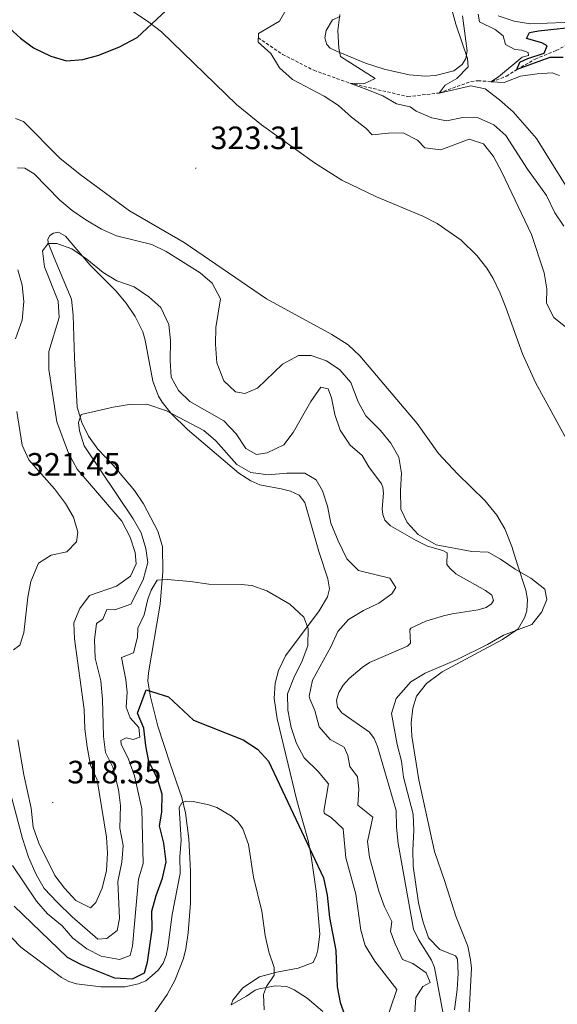
# Model space of a CAD drawing. Units: metres. Extents: x 628539 to 633048, y 4648244 to 4651295.
# Drawn here: x 632153 to 632320, y 4650092 to 4650397 of the extents above; entities that cross this region are included whole.
import ezdxf
from ezdxf.enums import TextEntityAlignment as Align

# ---------------------------------------------------------------- set-up
doc = ezdxf.new("R2010")
doc.units = ezdxf.units.M
doc.header["$MEASUREMENT"] = 0
doc.linetypes.add('TRAZOSX2', pattern=[1.5, 1, -0.5])
for name, color, linetype, lineweight in [('Carátula', 7, 'Continuous', 5), ('Level 11', 142, 'TRAZOSX2', 13), ('Level 36', 19, 'Continuous', 40), ('Level 4', 36, 'Continuous', 30), ('Level 41', 39, 'Continuous', 0), ('Level 5', 36, 'Continuous', 0), ('Level 7', 1, 'Continuous', 0)]:
    doc.layers.add(name, color=color, linetype=linetype, lineweight=lineweight)
doc.styles.add('Arial', font='ARIAL.TTF', dxfattribs={"height": 0.2})

# ---------------------------------------------------------------- blocks, each defined once
blk = doc.blocks.new('5PATER')
at = {"layer": 'Carátula', "linetype": 'Continuous', "lineweight": 5}
h = blk.add_hatch(color=250, dxfattribs=at)
edge = h.paths.add_edge_path()
edge.add_ellipse((0, 0), major_axis=(-1.33, -1.34), ratio=0.999422, start_angle=0, end_angle=360)

msp = doc.modelspace()

# ---------------------------------------------------------------- linework, layer by layer
at = {"layer": 'Level 11', "color": 142, "linetype": 'TRAZOSX2', "lineweight": 13}
msp.add_polyline3d([(632227.25, 4650391.67, 320), (632234.78, 4650386.51, 318.14), (632244.48, 4650381.57, 316.9), (632255.62, 4650377.6, 315), (632273.63, 4650373.41, 312.9), (632283.33, 4650374.52, 310), (632293.27, 4650378.13, 307.77), (632295.44, 4650378.35, 307.65), (632299.67, 4650378.01, 305), (632304.25, 4650379.74, 302.77), (632307.48, 4650381.77, 300), (632313.16, 4650385.06, 299.26), (632319.67, 4650387.7, 298.52), (632322.86, 4650389.36, 298.02)], dxfattribs=at)
at = {"layer": 'Level 36', "color": 92, "linetype": 'Continuous', "lineweight": 0}
for points in [[(632185.1, 4650401.95, 327.15), (632193.29, 4650396.52, 324.96), (632197.22, 4650393.55, 324.21), (632220.49, 4650370.92, 324.18), (632228.26, 4650364.63, 324.18), (632244.73, 4650352.82, 324.86), (632253.18, 4650347.5, 324.33), (632263.98, 4650342.35, 324.18), (632278.33, 4650336.33, 324.86), (632282.74, 4650334, 325.04), (632290.16, 4650328.84, 325.1), (632295.1, 4650324.09, 325.07), (632298.2, 4650320.14, 325.05), (632300.09, 4650316.96, 325.03), (632302.27, 4650312.46, 324.73), (632304.11, 4650307.98, 324.34), (632309.26, 4650293.66, 323.74), (632313.29, 4650284.74, 323.23), (632323.63, 4650265.83, 322.47)], [(632252.61, 4650398.28, 314.54), (632250.31, 4650397.18, 314.71), (632248.29, 4650393.94, 314.99), (632247.89, 4650391.64, 315.15), (632248.57, 4650389.6, 315.07), (632249.56, 4650388.43, 315.07), (632251.32, 4650387.59, 314.75), (632260.56, 4650383.82, 314.32), (632266.26, 4650381.94, 313.63), (632274.09, 4650380.2, 312.68), (632279.05, 4650379.8, 312.17), (632282.28, 4650379.95, 311.74), (632287.94, 4650381.39, 310.6), (632290.56, 4650383.4, 309.95), (632291.64, 4650385.21, 309.87), (632292.04, 4650387.63, 309.87), (632290.64, 4650398.5, 309.43)], [(632291.93, 4650076.23, 320.37), (632293.44, 4650103.01, 321.05), (632293.14, 4650105.56, 321.05), (632292.26, 4650109.87, 321.05), (632288.54, 4650119.14, 321.53), (632285.11, 4650129.9, 322.35), (632281.97, 4650139.21, 322.26), (632277.07, 4650161.43, 321.44), (632274.92, 4650174.96, 321.25), (632274.68, 4650179.18, 321.21), (632275.25, 4650183.68, 320.92), (632276.31, 4650187.44, 320.92), (632279.43, 4650191.35, 320.76), (632284.33, 4650194.91, 320.72), (632302.99, 4650204.96, 320.35), (632307.18, 4650207.73, 320.22), (632307.9, 4650208.31, 320.19), (632309.87, 4650211.67, 320.11), (632310.61, 4650213.86, 319.83), (632310.75, 4650217.37, 319.62), (632310.26, 4650220.27, 319.87), (632307.68, 4650228.15, 319.91), (632305.95, 4650233.79, 321.17), (632303.79, 4650239.29, 321.45), (632301.28, 4650243.58, 322.11), (632297.56, 4650248.15, 322), (632289.03, 4650256.43, 321.7), (632283.12, 4650262.7, 322.35), (632276.59, 4650272, 321.7), (632258.78, 4650293, 321.09), (632255.12, 4650296.4, 320.98), (632250.07, 4650299.61, 321.15), (632229.75, 4650310.68, 321.86), (632204.28, 4650328.1, 321.13), (632187.33, 4650337.99, 321.57), (632171.98, 4650349.26, 321.82), (632165.64, 4650354.33, 322.3), (632154.37, 4650365.64, 321.9), (632151.88, 4650366.57, 321.7)], [(632204.7, 4650151.19, 295.88), (632203.57, 4650156.02, 296.49), (632199.89, 4650166.43, 297.83), (632196.04, 4650178.1, 298.44), (632193.76, 4650187.17, 299.86), (632193.03, 4650192.07, 300.84), (632193.16, 4650194.67, 301.28), (632196.85, 4650215.94, 303.92), (632197.61, 4650226.03, 305.34), (632197.55, 4650233.84, 305.83), (632196.08, 4650238.57, 306.2), (632191.59, 4650247.05, 307.08), (632188.85, 4650251.19, 307.63), (632182.2, 4650259.03, 308.18), (632177.49, 4650264.08, 309.04), (632174.59, 4650268.09, 309.61), (632172.49, 4650272.27, 310.01), (632171.07, 4650277.08, 310.06), (632170.23, 4650292.33, 311.56), (632169.84, 4650305.61, 312.41), (632169.27, 4650310.58, 312.82), (632163.92, 4650323.35, 314.32), (632162.08, 4650328.06, 314.89), (632161.93, 4650329.23, 314.97), (632162.57, 4650330.28, 314.97), (632163.67, 4650331.03, 314.97), (632165.28, 4650331.32, 315.01), (632167.46, 4650330.14, 315.01), (632175.07, 4650321.07, 314.28), (632183.06, 4650313.16, 313.59), (632186.25, 4650309.34, 313.31), (632189.06, 4650305.18, 313.03), (632191.42, 4650300.43, 312.71), (632192.15, 4650297.86, 312.49), (632194.58, 4650285.14, 311.03)], [(632194.58, 4650285.14, 311.03), (632196.27, 4650280.45, 310.78), (632197.38, 4650278.58, 310.66), (632200.21, 4650275.11, 310.22), (632205.24, 4650270.09, 309.73), (632221.22, 4650256.59, 308.92), (632224.97, 4650254.23, 308.75), (632227.72, 4650253, 308.71), (632234.38, 4650251.73, 309.08), (632237.23, 4650251.03, 308.92), (632239.9, 4650249.75, 308.71), (632241.69, 4650247.48, 308.51), (632246.09, 4650232.26, 307.62), (632248.79, 4650223.78, 306.88), (632249.36, 4650220.72, 306.48), (632248.76, 4650218.21, 306.24), (632246.19, 4650213.85, 305.61), (632235.71, 4650199.89, 303.43), (632233.52, 4650195.4, 302.9), (632232.47, 4650191.42, 302.58), (632232.2, 4650186.68, 302.34), (632233.06, 4650180.38, 301.93), (632239.23, 4650155.08, 300.26), (632242.71, 4650142.62, 300.38), (632243.7, 4650137.74, 299.99), (632245.2, 4650126.86, 299.43), (632246.39, 4650113.61, 299.33), (632245.75, 4650108.7, 298.81), (632245.36, 4650107.08, 298.56), (632244.26, 4650104.75, 298.15), (632239.64, 4650102.99, 297.41), (632233.03, 4650101.82, 296.73), (632227.58, 4650100.35, 296.16), (632222.47, 4650096.94, 295.18), (632219.39, 4650093.07, 294.78), (632218.88, 4650091.65, 294.74)], [(632151.45, 4650075.7, 291.57), (632154.81, 4650076.61, 291.57), (632159.25, 4650076.69, 291.57), (632164.19, 4650075.98, 291.74), (632168.58, 4650074.83, 292.06), (632171.6, 4650074.63, 292.18), (632174.7, 4650075.2, 292.22), (632179.23, 4650077.33, 292.29), (632186.37, 4650081.45, 292.54), (632189.99, 4650083.68, 292.46), (632192.83, 4650086.07, 292.42), (632198.99, 4650094.86, 292.42), (632201.4, 4650099.2, 292.84), (632204.03, 4650106.05, 293.41), (632204.73, 4650109.04, 293.6), (632205.5, 4650114, 293.88), (632206.21, 4650123.16, 294.37), (632206.25, 4650133.14, 294.89), (632205.74, 4650143.19, 295.35), (632204.7, 4650151.19, 295.88)], [(632218.88, 4650091.65, 295.94), (632223.63, 4650094.33, 296.18), (632226.33, 4650096.22, 296.55), (632227.57, 4650096.66, 296.65), (632232.44, 4650097.57, 297.04), (632236.12, 4650097.32, 297.32), (632238.35, 4650096.3, 297.83), (632242.42, 4650093.67, 299.11), (632247.23, 4650089.62, 299.47)]]:
    msp.add_polyline3d(points, dxfattribs=at)
at = {"layer": 'Level 4', "color": 36, "linetype": 'Continuous', "lineweight": 30}
for points in [[(632145.44, 4650398.82, 325), (632153.49, 4650391.51, 325), (632157.53, 4650388.58, 325), (632162.92, 4650385.96, 325), (632167.71, 4650384.46, 325), (632172.86, 4650384.88, 325), (632177.76, 4650386.31, 325), (632184.19, 4650388.81, 325), (632189.72, 4650391.77, 325), (632204.79, 4650405.88, 325)], [(632321.88, 4650385.53, 300), (632317.71, 4650385.5, 300), (632307.48, 4650381.77, 300), (632308.45, 4650384.11, 300), (632310.87, 4650385.23, 300), (632315.94, 4650386.9, 300), (632316.91, 4650389.14, 300), (632315.28, 4650390.04, 300), (632310.43, 4650391.47, 300), (632311.43, 4650393.31, 300), (632314.18, 4650393.85, 300), (632318.97, 4650394.34, 300), (632331.07, 4650395.56, 300)], [(632191.79, 4650177.48, 300), (632189.78, 4650182.12, 300), (632192.47, 4650189.32, 300), (632199.41, 4650187.23, 300), (632207.15, 4650180, 300), (632222.57, 4650173.88, 300), (632227, 4650170.94, 300), (632230.4, 4650167.25, 300), (632247.5, 4650131, 300), (632248.62, 4650125.63, 300), (632249.39, 4650118.71, 300), (632251.33, 4650108.47, 300), (632251.73, 4650097.28, 300), (632252.69, 4650092.38, 300), (632254.56, 4650087.2, 300)], [(632151.56, 4650122.28, 300), (632167.91, 4650106.47, 300), (632172.34, 4650104.15, 300), (632182.69, 4650100.03, 300), (632188.26, 4650099.74, 300), (632191.91, 4650101.6, 300), (632192.93, 4650104.84, 300), (632194.36, 4650115.05, 300), (632194.25, 4650120.7, 300), (632195.59, 4650125.52, 300), (632197.58, 4650130.91, 300), (632198.69, 4650136.04, 300), (632197.99, 4650141.76, 300), (632196.6, 4650147.15, 300), (632197.36, 4650151.46, 300), (632197.46, 4650157.03, 300), (632195.89, 4650162.11, 300), (632193.34, 4650167.14, 300), (632192.4, 4650172.04, 300), (632191.79, 4650177.48, 300)]]:
    msp.add_polyline3d(points, dxfattribs=at)
at = {"layer": 'Level 5', "color": 36, "linetype": 'Continuous', "lineweight": 0}
for points in [[(632260.59, 4650363.61, 320), (632256.14, 4650367.05, 320), (632252.17, 4650370.61, 320), (632247.74, 4650373.55, 320), (632237.83, 4650378.67, 320), (632233.86, 4650382.33, 320), (632231.14, 4650386.75, 320), (632227.17, 4650390.32, 320), (632227.33, 4650393, 320), (632233.87, 4650396.83, 320), (632235.78, 4650400.21, 320)], [(632322.06, 4650333.23, 315), (632319.29, 4650337.38, 315), (632316.68, 4650342.77, 315), (632310.79, 4650350.85, 315), (632304.06, 4650361.36, 315), (632300.34, 4650364.7, 315), (632295.52, 4650366.86, 315), (632290.75, 4650366.9, 315), (632285.64, 4650365.92, 315), (632281.11, 4650366.87, 315), (632276.24, 4650368.89, 315), (632274.38, 4650370.28, 315), (632270.16, 4650371.15, 315), (632265.85, 4650373.69, 315), (632260.98, 4650375.61, 315), (632255.62, 4650377.6, 315), (632260, 4650377.34, 315), (632263.47, 4650379.03, 315), (632252.77, 4650385.9, 315), (632252.24, 4650388.46, 315), (632251.95, 4650393.9, 315), (632252.55, 4650398.86, 315)], [(632328.83, 4650335.85, 310), (632313.6, 4650360.43, 310), (632306.37, 4650368.68, 310), (632302.12, 4650372.45, 310), (632297.67, 4650375.78, 310), (632293.25, 4650376.74, 310), (632283.33, 4650374.52, 310), (632285.19, 4650377, 310), (632288.85, 4650378.98, 310), (632292.33, 4650382.65, 310), (632292.19, 4650385.22, 310), (632288.54, 4650395.85, 310), (632287.04, 4650401.53, 310)], [(632320.75, 4650379.97, 305), (632318.42, 4650380.74, 305), (632313.77, 4650380.49, 305), (632308.64, 4650379.72, 305), (632303.59, 4650377.75, 305), (632299.4, 4650378.02, 305), (632301.8, 4650379.54, 305), (632309.12, 4650385.6, 305), (632311.07, 4650386.2, 305), (632311.03, 4650387.09, 305), (632309, 4650387.78, 305), (632306.8, 4650388.06, 305), (632303.94, 4650389.59, 305), (632303.2, 4650392.23, 305), (632300.71, 4650394.19, 305), (632295.91, 4650396.61, 305), (632295.49, 4650398.97, 305)], [(632301.67, 4650398.51, 305), (632306.63, 4650396.79, 305), (632311.57, 4650395.98, 305), (632322.14, 4650396.43, 305), (632327.37, 4650397.21, 305), (632332.26, 4650398.47, 305)], [(632327.94, 4650297.59, 320), (632318.99, 4650304.88, 320), (632316.71, 4650309.36, 320), (632316.82, 4650313.8, 320), (632315.99, 4650318.73, 320), (632312.04, 4650330.63, 320), (632302.85, 4650350, 320), (632300.2, 4650354.82, 320), (632297.17, 4650358.73, 320), (632292.66, 4650360.18, 320), (632283.9, 4650356.92, 320), (632278.93, 4650357.51, 320), (632276.69, 4650359.91, 320), (632272.21, 4650362.15, 320), (632267.63, 4650362.1, 320), (632262.59, 4650361.53, 320), (632260.59, 4650363.61, 320)], [(632152.5, 4650351.33, 320), (632154.79, 4650351.25, 320), (632157.67, 4650349.42, 320), (632165.65, 4650341.31, 320), (632169.46, 4650338.07, 320), (632173.73, 4650335.19, 320), (632178.65, 4650332.28, 320), (632183.22, 4650330.24, 320), (632194.21, 4650327.55, 320), (632198.68, 4650325.32, 320), (632209.18, 4650318.73, 320), (632212.97, 4650315.5, 320), (632215.58, 4650310.63, 320), (632214.07, 4650301.81, 320), (632213.95, 4650296.64, 320), (632214.36, 4650290.8, 320), (632216.55, 4650285.26, 320), (632220.17, 4650281.8, 320), (632223.12, 4650281.34, 320), (632227.01, 4650282.94, 320), (632234.75, 4650290.41, 320), (632239.77, 4650293.06, 320), (632243.64, 4650293.07, 320), (632248.37, 4650291.46, 320), (632252.55, 4650288.66, 320), (632255.98, 4650284.69, 320), (632258.22, 4650278.76, 320), (632260.6, 4650274.36, 320), (632265.16, 4650269.8, 320), (632268.33, 4650265.93, 320), (632270.86, 4650261.59, 320), (632271.73, 4650256.55, 320), (632271.33, 4650251.16, 320), (632271.44, 4650245.41, 320), (632273.45, 4650241.25, 320), (632276.85, 4650237.59, 320), (632282.47, 4650234.38, 320), (632293.5, 4650232.3, 320), (632298.58, 4650232.07, 320), (632302.37, 4650229.89, 320), (632306.91, 4650226.76, 320), (632311.83, 4650224.05, 320), (632316.19, 4650220.61, 320), (632316.76, 4650217.36, 320), (632315.27, 4650213.6, 320), (632312.14, 4650209.65, 320), (632303.35, 4650206.31, 320), (632298.34, 4650203.46, 320), (632288.91, 4650198.82, 320), (632279, 4650194.53, 320), (632274.63, 4650191.81, 320), (632270.04, 4650186.73, 320), (632268.61, 4650181.99, 320), (632270.38, 4650172.36, 320), (632271.68, 4650167.26, 320), (632272.3, 4650162.29, 320), (632275.26, 4650150.76, 320), (632275.47, 4650145.76, 320)], [(632165.16, 4650309.92, 315), (632160.95, 4650320.56, 315), (632160.28, 4650325.59, 315), (632162.04, 4650327.88, 315), (632164.73, 4650327.82, 315), (632169.44, 4650326.15, 315), (632174.09, 4650322.94, 315), (632179.12, 4650318.86, 315), (632183.38, 4650316.24, 315), (632188.79, 4650314.42, 315), (632193.33, 4650311.29, 315), (632197.06, 4650307.98, 315), (632199.46, 4650302.68, 315), (632200.05, 4650297.71, 315), (632199.86, 4650291.58, 315), (632200.24, 4650286.33, 315), (632202.45, 4650282.28, 315), (632206.03, 4650278.79, 315), (632216.56, 4650272.81, 315), (632220.36, 4650268.74, 315), (632223.38, 4650264.24, 315), (632226.66, 4650262.43, 315), (632230.01, 4650262.91, 315), (632235.14, 4650265.37, 315), (632238.11, 4650269.2, 315), (632243.55, 4650278.83, 315), (632246.69, 4650283.27, 315), (632248.9, 4650282.8, 315), (632249.95, 4650279.97, 315), (632251.02, 4650274.77, 315), (632252.68, 4650269.89, 315), (632255.71, 4650265.29, 315), (632259.5, 4650262.02, 315), (632261.51, 4650258.51, 315), (632265.49, 4650253.24, 315), (632265.88, 4650252.21, 315), (632266.12, 4650250.34, 315), (632265.74, 4650245.48, 315), (632265.87, 4650243.78, 315), (632266.47, 4650242.01, 315), (632268.32, 4650240.29, 315), (632276.27, 4650235.74, 315), (632279.71, 4650233.97, 315), (632284.5, 4650232.55, 315), (632285.83, 4650231.86, 315), (632285.75, 4650228.25, 315), (632286.67, 4650227.15, 315), (632288.51, 4650225.31, 315), (632297.73, 4650220.16, 315), (632299.74, 4650218.7, 315), (632300.24, 4650217.12, 315), (632299.59, 4650216.02, 315), (632297.98, 4650214.95, 315), (632295.47, 4650214.18, 315), (632287.42, 4650212.99, 315), (632284.77, 4650212.29, 315), (632279.26, 4650210.66, 315), (632274.59, 4650208.51, 315), (632274.24, 4650207.97, 315), (632274.47, 4650203.84, 315), (632273.54, 4650202.91, 315), (632261.8, 4650197.86, 315), (632259.45, 4650196.32, 315), (632255.41, 4650192.87, 315), (632253.56, 4650190.81, 315), (632252.25, 4650188.56, 315), (632251.55, 4650186.16, 315), (632251.86, 4650184, 315), (632253.18, 4650182.27, 315), (632261.71, 4650176.22, 315), (632263.23, 4650174.24, 315), (632264.2, 4650171.83, 315), (632270.03, 4650151.92, 315), (632270.13, 4650146.75, 315), (632270.7, 4650141.7, 315), (632275.44, 4650115.15, 315), (632276.95, 4650111.96, 315), (632280.95, 4650105.53, 315), (632281.97, 4650103.26, 315), (632285.87, 4650082.27, 315)], [(632151.89, 4650298.26, 320), (632153.96, 4650304.03, 320), (632154.54, 4650309.82, 320), (632153.97, 4650314.86, 320), (632152.6, 4650319.67, 320)], [(632152.67, 4650173.82, 315), (632154.55, 4650162.99, 315), (632156.79, 4650152.68, 315), (632157.41, 4650146.76, 315), (632159.17, 4650141.79, 315), (632164.08, 4650131.82, 315), (632167.17, 4650127.82, 315), (632170.66, 4650124.03, 315), (632175.15, 4650121.69, 315), (632176.85, 4650123.37, 315), (632178.79, 4650127.85, 315), (632180.19, 4650133.29, 315), (632180.49, 4650138.67, 315), (632180.14, 4650143.66, 315), (632177.28, 4650161.44, 315), (632175.22, 4650166.01, 315), (632174.19, 4650171.71, 315), (632173.45, 4650177.22, 315), (632173.22, 4650183.27, 315), (632170.25, 4650205.16, 315), (632170.04, 4650210.16, 315), (632171.93, 4650214.58, 315), (632174.85, 4650218.65, 315), (632183.27, 4650221.55, 315), (632187.57, 4650224.66, 315), (632189.36, 4650228.44, 315), (632189.07, 4650232, 315), (632187.55, 4650236.76, 315), (632184.87, 4650241.74, 315), (632171.09, 4650257.84, 315), (632168.34, 4650262.76, 315), (632164.72, 4650272.47, 315), (632162.29, 4650288.78, 315), (632162.29, 4650294.35, 315), (632165.47, 4650304.92, 315), (632165.16, 4650309.92, 315)], [(632148.21, 4650165.51, 310), (632154.07, 4650143.28, 310), (632155.98, 4650137.42, 310), (632158.35, 4650132.09, 310), (632160.86, 4650127.75, 310), (632164.86, 4650123.47, 310), (632169.49, 4650118.98, 310), (632177.51, 4650112.06, 310), (632180.28, 4650112.21, 310), (632183.43, 4650114.67, 310), (632184.22, 4650118.38, 310), (632183.7, 4650129.88, 310), (632184.96, 4650135.9, 310), (632185.38, 4650141.09, 310), (632184.29, 4650146.5, 310), (632184.51, 4650153.46, 310), (632183.91, 4650158.42, 310), (632182.09, 4650165.35, 310), (632179.85, 4650169.89, 310), (632179.27, 4650174.86, 310), (632178.87, 4650186.37, 310), (632178.35, 4650192.2, 310), (632176.68, 4650199.22, 310), (632176.48, 4650204.87, 310), (632177.09, 4650209.97, 310), (632179.01, 4650211.27, 310), (632180.24, 4650214.31, 310), (632182.73, 4650214.15, 310), (632187.7, 4650215.91, 310), (632191.56, 4650223.46, 310), (632192.96, 4650228.9, 310), (632192.33, 4650233.24, 310), (632190.88, 4650238.03, 310), (632188.48, 4650242.42, 310), (632173.24, 4650265.07, 310), (632171.78, 4650269.77, 310), (632171.45, 4650272.34, 310), (632172.31, 4650274.77, 310), (632182.21, 4650277.09, 310), (632187.15, 4650277.89, 310), (632192.7, 4650277.95, 310), (632198.77, 4650275.9, 310), (632210.32, 4650269.87, 310), (632214.11, 4650266.61, 310), (632220.62, 4650259.3, 310), (632224.94, 4650256.79, 310), (632230.29, 4650256.04, 310), (632236.16, 4650256.56, 310), (632241.73, 4650256.56, 310), (632245.21, 4650254.47, 310), (632247.18, 4650251.1, 310), (632248.73, 4650246.31, 310), (632249.71, 4650241.1, 310), (632251.99, 4650235.56, 310), (632254.77, 4650230.05, 310), (632258.31, 4650226.42, 310), (632268.11, 4650224.02, 310), (632269.96, 4650221.14, 310), (632268.67, 4650219.18, 310), (632264.64, 4650216.22, 310), (632259.92, 4650213.94, 310), (632255.29, 4650211.21, 310), (632251.96, 4650207.48, 310), (632249.73, 4650202.71, 310), (632244.1, 4650192.33, 310), (632243.08, 4650187.37, 310), (632243.21, 4650186.62, 310), (632244.8, 4650182.93, 310), (632246.17, 4650177.84, 310), (632249.56, 4650173.95, 310), (632253.95, 4650171.61, 310), (632254.99, 4650168.98, 310), (632255.67, 4650165.54, 310), (632258.03, 4650162.39, 310), (632258.43, 4650158.64, 310), (632258.09, 4650153.64, 310), (632262.78, 4650149.83, 310), (632261.1, 4650142.29, 310), (632261.76, 4650137.46, 310), (632264.61, 4650126.89, 310), (632266.46, 4650122.02, 310), (632268.69, 4650117.48, 310), (632268.27, 4650114.37, 310), (632269.76, 4650110.58, 310), (632272.01, 4650105.74, 310), (632275.25, 4650104.52, 310), (632279.32, 4650101.62, 310), (632280.54, 4650098.55, 310), (632278.32, 4650097.34, 310), (632276.12, 4650093.94, 310), (632275.78, 4650089.25, 310)], [(632151.27, 4650201.81, 320), (632153.24, 4650203.18, 320), (632154.52, 4650207.02, 320), (632155.71, 4650218.11, 320), (632156.68, 4650223.01, 320), (632159.07, 4650228.67, 320), (632162.96, 4650231.12, 320), (632167.87, 4650232.17, 320), (632170.87, 4650235.32, 320), (632171.31, 4650238.32, 320), (632169.97, 4650242.92, 320), (632167.39, 4650247.2, 320), (632164, 4650251.71, 320), (632156.09, 4650260.74, 320), (632154.03, 4650265.3, 320), (632152.33, 4650275.74, 320)], [(632151.02, 4650134.86, 305), (632158.46, 4650123.81, 305), (632161.85, 4650119.92, 305), (632166.42, 4650116.19, 305), (632169.71, 4650112.3, 305), (632174.06, 4650109.05, 305), (632178.46, 4650106.7, 305), (632184.17, 4650105.73, 305), (632187.48, 4650107, 305), (632188.22, 4650109.82, 305), (632190.08, 4650130.68, 305), (632191.5, 4650135.52, 305), (632191.09, 4650152.48, 305), (632188.85, 4650162.69, 305), (632186.98, 4650167.86, 305), (632184.71, 4650172.49, 305), (632184.58, 4650173.68, 305), (632186.22, 4650174.47, 305), (632188.43, 4650173.99, 305), (632190.48, 4650174.7, 305), (632190.22, 4650177.66, 305), (632187.48, 4650180.69, 305), (632186.21, 4650184, 305), (632186.55, 4650188.69, 305), (632186.15, 4650192.44, 305), (632184.78, 4650199.42, 305), (632188.58, 4650200.82, 305), (632189.73, 4650205.68, 305), (632189.85, 4650208.53, 305), (632191.81, 4650212.61, 305), (632192.95, 4650217.48, 305), (632193.98, 4650220.28, 305), (632195.9, 4650223.36, 305), (632198.97, 4650223.62, 305), (632206.25, 4650223.02, 305), (632211.96, 4650222.14, 305), (632221.92, 4650222.09, 305), (632225.29, 4650221.77, 305), (632229.95, 4650220.06, 305), (632236.99, 4650215.94, 305), (632241.41, 4650211.91, 305), (632242.7, 4650208.4, 305), (632242.59, 4650203.04, 305), (632240.89, 4650198.33, 305), (632238.26, 4650193.07, 305), (632236.34, 4650188.1, 305), (632236.41, 4650183.1, 305), (632237.5, 4650177.73, 305), (632239.16, 4650172.75, 305), (632241.45, 4650168.31, 305), (632245.78, 4650164.07, 305), (632249, 4650160.19, 305), (632247.62, 4650151.76, 305), (632247.78, 4650150.97, 305), (632249.83, 4650149.79, 305), (632253.56, 4650146.29, 305), (632254.38, 4650137.22, 305), (632257.57, 4650125.97, 305), (632259.07, 4650114.83, 305), (632260.46, 4650110.03, 305), (632263.42, 4650105.23, 305), (632270.2, 4650096.42, 305), (632266, 4650083.92, 305)], [(632178.43, 4650097.18, 295), (632185.84, 4650097.26, 295), (632190.05, 4650098.15, 295), (632192.36, 4650099.11, 295), (632194.31, 4650100.71, 295), (632196.25, 4650102.53, 295), (632197.75, 4650104.6, 295), (632198.68, 4650106.91, 295), (632199.19, 4650109.41, 295), (632200.52, 4650119.69, 295), (632202.97, 4650132.37, 295), (632202.93, 4650137.53, 295), (632203.33, 4650142.72, 295), (632202.71, 4650152.83, 295), (632203.5, 4650154.27, 295), (632204.74, 4650154.78, 295), (632207.01, 4650154.76, 295), (632211.92, 4650153.73, 295), (632214.44, 4650152.9, 295), (632218.97, 4650150.19, 295), (632220.96, 4650148.28, 295), (632222.42, 4650146.25, 295), (632224.18, 4650141.36, 295), (632225.72, 4650131.24, 295), (632228.31, 4650120.74, 295), (632229.43, 4650113.13, 295), (632230.57, 4650108.06, 295), (632232.21, 4650103.23, 295), (632232.19, 4650100.84, 295), (632229.78, 4650097.3, 295), (632228.82, 4650094.87, 295), (632229.04, 4650090.08, 295)], [(632275.47, 4650145.76, 320), (632275.16, 4650139.63, 320), (632275.3, 4650134.63, 320), (632277, 4650123.33, 320), (632278.33, 4650117.65, 320), (632280.11, 4650112.39, 320), (632283.58, 4650108.8, 320), (632288.41, 4650106.81, 320), (632289.1, 4650105.82, 320), (632289.24, 4650101.36, 320), (632288.95, 4650096.36, 320), (632288.16, 4650090.08, 320)], [(632148.11, 4650115.23, 295), (632153.55, 4650109.53, 295), (632166.17, 4650100.16, 295), (632168.47, 4650098.92, 295), (632170.86, 4650098.18, 295), (632178.43, 4650097.18, 295)]]:
    msp.add_polyline3d(points, dxfattribs=at)

# ---------------------------------------------------------------- block references
at = {"layer": 'Level 7', "color": 19, "linetype": 'Continuous', "lineweight": 0, "xscale": 0.09999983015004542, "yscale": 0.09999983015004542}
for p in [(632207.89, 4650351.18, 323.31), (632163.48, 4650154.41, 318.35)]:
    msp.add_blockref('5PATER', p, dxfattribs=at)

# ---------------------------------------------------------------- texts
at = {"layer": 'Level 41', "color": 19, "linetype": 'Continuous', "lineweight": 0, "style": 'Arial'}
for s, p in [('323.31', (632212.37, 4650354.93, 323.31)), ('321.45', (632155.41, 4650253.63, 321.45)), ('318.35', (632168, 4650158.16, 318.35))]:
    msp.add_text(s, height=7, dxfattribs=at).set_placement(p, align=Align.BOTTOM_LEFT)

doc.saveas('drawing.dxf')
